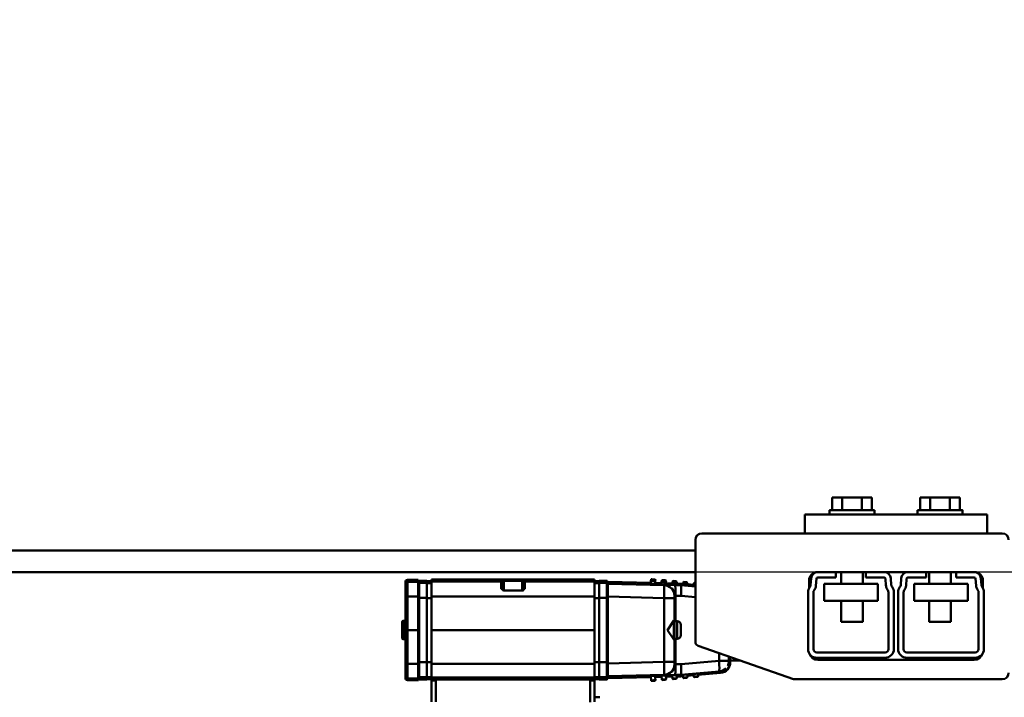
# Model space of a CAD drawing. Units: millimetres. Extents: x 0 to 24042, y 0 to 16800.
# Drawn here: x 12978 to 13437, y 12933 to 13249 of the extents above; entities that cross this region are included whole.
import ezdxf

# ---------------------------------------------------------------- set-up
doc = ezdxf.new("R2010")
doc.units = ezdxf.units.MM
doc.header["$MEASUREMENT"] = 0
doc.layers.add('(1) Shape lines', color=7, linetype='Continuous', lineweight=35)
doc.layers.add('(6) Dimensions', color=7, linetype='Continuous', lineweight=35)
doc.styles.add('Arial', font='ARIAL.TTF')
doc.dimstyles.new('Vertex Style', dxfattribs={"dimscale": 40, "dimtxt": 0.18, "dimasz": 3.6, "dimexe": 1.8, "dimexo": 0.0625, "dimgap": 1.7, "dimtad": 1, "dimdec": 1, "dimdsep": 46, "dimtxsty": 'Arial', "dimblk1": 'CLOSED', "dimblk2": 'CLOSED', "dimsah": 1, "dimcen": 0.09, "dimdle": 1.8, "dimclrd": 9, "dimclre": 9, "dimadec": 1, "dimazin": 2, "dimtfac": 0.65, "dimtdec": 4, "dimtmove": 0, "dimatfit": 3, "dimfxl": 0, "dimtolj": 1, "dimtzin": 0, "dimlwd": 25, "dimlwe": 25, "dimarcsym": 0})

# ---------------------------------------------------------------- blocks, each defined once
blk = doc.blocks.new('_Closed')
at = {"color": 0, "linetype": 'ByBlock', "lineweight": -2}
for p, q in [((-1, 0.166667), (0, 0)), ((-1, 0.166667), (-1, -0.166667)), ((0, 0), (-1, -0.166667)), ((0, 0), (-1, 0))]:
    blk.add_line(p, q, dxfattribs=at)
blk = doc.blocks.new('*D2293')
at = {"layer": '(6) Dimensions', "color": 9, "lineweight": 25}
for p, q in [((13558.9, 12991.9), (12640.9, 12991.9)), ((12712.9, 8556), (12712.9, 12847.9)), ((13503.9, 8412), (12640.9, 8412))]:
    blk.add_line(p, q, dxfattribs=at)
at = {"layer": 'Defpoints', "color": 0}
for p in [(12712.9, 12991.9), (13678.9, 12991.9), (13623.9, 8412)]:
    blk.add_point(p, dxfattribs=at)
at = {"layer": '(6) Dimensions', "color": 9, "lineweight": 25, "xscale": 144, "yscale": 144, "zscale": 144}
for p, rotation in [((12712.9, 12991.9), 90), ((12712.9, 8412), 270)]:
    blk.add_blockref('_Closed', p, dxfattribs=dict(at, rotation=rotation))
at = {"layer": '(6) Dimensions', "color": 0, "lineweight": 35, "insert": (12580.18, 10824.58), "char_height": 140, "attachment_point": 5, "rotation": 90, "style": 'Arial'}
blk.add_mtext('\\A1;9925', dxfattribs=at)
blk = doc.blocks.new('*D2294')
at = {"layer": '(6) Dimensions', "color": 9, "lineweight": 25}
for p, q in [((13623.9, 12831.9), (13623.9, 14742.9)), ((13829.9, 14090.9), (13829.9, 14742.9)), ((13623.9, 14670.9), (12498.28, 14670.9)), ((13479.9, 14670.9), (13335.9, 14670.9)), ((13829.9, 14670.9), (13623.9, 14670.9)), ((13973.9, 14670.9), (14117.9, 14670.9))]:
    blk.add_line(p, q, dxfattribs=at)
at = {"layer": 'Defpoints', "color": 0}
for p in [(13623.9, 14670.9), (13829.9, 13970.9), (13623.9, 12711.9)]:
    blk.add_point(p, dxfattribs=at)
at = {"layer": '(6) Dimensions', "color": 9, "lineweight": 25, "xscale": 144, "yscale": 144, "zscale": 144}
blk.add_blockref('_Closed', (13623.9, 14670.9), dxfattribs=at)
at = {"layer": '(6) Dimensions', "color": 9, "lineweight": 25, "xscale": 144, "yscale": 144, "zscale": 144, "rotation": 180}
blk.add_blockref('_Closed', (13829.9, 14670.9), dxfattribs=at)
at = {"layer": '(6) Dimensions', "color": 0, "lineweight": 35, "insert": (12917.09, 14803.62), "char_height": 140, "attachment_point": 5, "style": 'Arial'}
blk.add_mtext('\\A1;MIN 206', dxfattribs=at)
blk = doc.blocks.new('MACRO_10_e973ecb8-5883-447c-9705-718d876102d1')
at = {"layer": '(1) Shape lines', "color": 7, "linetype": 'Continuous', "lineweight": 50, "ltscale": 120}
for p, q in [((-473.34, 4608.8), (-473.34, 4614.8)), ((-473.34, 4614.8), (-468.72, 4614.8)), ((-468.72, 4608.8), (-468.72, 4614.8)), ((-468.72, 4614.8), (-459.48, 4614.8)), ((-459.48, 4614.8), (-454.86, 4614.8)), ((-459.48, 4608.8), (-459.48, 4614.8)), ((-454.86, 4608.8), (-454.86, 4614.8)), ((-432.34, 4608.8), (-432.34, 4614.8)), ((-427.72, 4614.8), (-432.34, 4614.8)), ((-427.72, 4608.8), (-427.72, 4614.8)), ((-418.48, 4614.8), (-427.72, 4614.8)), ((-413.86, 4614.8), (-418.48, 4614.8)), ((-418.48, 4608.8), (-418.48, 4614.8)), ((-413.86, 4608.8), (-413.86, 4614.8)), ((-474.6, 4606.8), (-474.6, 4608.8)), ((-453.6, 4608.8), (-453.6, 4606.8)), ((-433.6, 4606.8), (-433.6, 4608.8)), ((-412.6, 4608.8), (-412.6, 4606.8)), ((-486.1, 4606.8), (-472.69, 4606.8)), ((-486.1, 4598.02), (-486.1, 4606.76)), ((-474.55, 4606.8), (-472.69, 4606.8)), ((-472.69, 4606.8), (-455.51, 4606.8)), ((-455.51, 4606.8), (-431.69, 4606.8)), ((-414.51, 4606.8), (-431.69, 4606.8)), ((-412.65, 4606.8), (-414.51, 4606.8)), ((-414.51, 4606.8), (-401.1, 4606.8)), ((-401.1, 4606.76), (-401.1, 4598.02)), ((-537.1, 4595), (-537.1, 4547.42)), ((-394.1, 4598), (-534.1, 4598)), ((-537.1, 4590), (-3200, 4590)), ((-3200, 4580), (-537.1, 4580)), ((-666.3, 4576.44), (-671.33, 4576.31)), ((-671.33, 4575.36), (-671.33, 4576.31)), ((-666.3, 4576.44), (-666.3, 4575.49)), ((-665.8, 4575.96), (-662.3, 4575.96)), ((-662.3, 4575.95), (-665.8, 4575.95)), ((-665.8, 4575.02), (-665.8, 4575.95)), ((-662.3, 4575.95), (-665.8, 4575.95)), ((-662.3, 4575.95), (-662.3, 4575.96)), ((-662.3, 4575.96), (-662.3, 4575.95)), ((-662.3, 4575.95), (-662.3, 4575.02)), ((-625.85, 4576.46), (-660.1, 4576.46)), ((-660.1, 4576.46), (-660.1, 4575.51)), ((-626.35, 4575.96), (-617.85, 4575.96)), ((-626.35, 4571.46), (-626.35, 4575.96)), ((-584.1, 4576.46), (-618.35, 4576.46)), ((-617.85, 4575.96), (-617.85, 4571.46)), ((-584.1, 4576.46), (-584.1, 4575.51)), ((-581.9, 4575.95), (-581.9, 4575.96)), ((-581.9, 4575.96), (-581.9, 4575.95)), ((-581.9, 4575.96), (-578.4, 4575.96)), ((-581.9, 4575.95), (-578.4, 4575.95)), ((-581.9, 4575.95), (-581.9, 4575.02)), ((-581.9, 4575.95), (-578.4, 4575.95)), ((-578.4, 4575.95), (-578.4, 4575.02)), ((-557.77, 4576.43), (-557.82, 4575.83)), ((-557.5, 4576.1), (-557.44, 4576.7)), ((-557.44, 4576.7), (-556.05, 4576.58)), ((-556.05, 4576.58), (-556.1, 4575.98)), ((-555.83, 4575.66), (-555.78, 4576.26)), ((-552.79, 4576), (-552.84, 4575.4)), ((-552.52, 4575.67), (-552.46, 4576.27)), ((-552.46, 4576.27), (-551.07, 4576.15)), ((-551.07, 4576.15), (-551.12, 4575.55)), ((-484.1, 4572.48), (-484.1, 4576)), ((-483.42, 4573.86), (-483.13, 4577.17)), ((-480.93, 4573.64), (-480.64, 4576.95)), ((-480.1, 4580), (-480.04, 4580)), ((-480.04, 4580), (-471.59, 4580)), ((-480.04, 4577.5), (-471.59, 4577.5)), ((-471.59, 4580), (-471.59, 4577.5)), ((-471.59, 4580), (-457.61, 4580)), ((-469.1, 4574.5), (-469.1, 4580)), ((-469.1, 4574.5), (-469.1, 4580)), ((-459.1, 4580), (-459.1, 4574.5)), ((-459.1, 4580), (-459.1, 4574.5)), ((-457.61, 4580), (-449.16, 4580)), ((-457.61, 4577.5), (-457.61, 4580)), ((-457.61, 4577.5), (-449.16, 4577.5)), ((-449.16, 4580), (-438.04, 4580)), ((-448.56, 4576.95), (-448.27, 4573.64)), ((-446.07, 4577.17), (-445.78, 4573.86)), ((-441.13, 4577.17), (-441.42, 4573.86)), ((-438.64, 4576.95), (-438.93, 4573.64)), ((-429.59, 4580), (-438.04, 4580)), ((-429.59, 4577.5), (-438.04, 4577.5)), ((-429.59, 4577.5), (-429.59, 4580)), ((-429.59, 4580), (-415.61, 4580)), ((-428.1, 4574.5), (-428.1, 4580)), ((-428.1, 4574.5), (-428.1, 4580)), ((-418.1, 4580), (-418.1, 4574.5)), ((-418.1, 4580), (-418.1, 4574.5)), ((-407.16, 4580), (-415.61, 4580)), ((-415.61, 4580), (-415.61, 4577.5)), ((-407.16, 4577.5), (-415.61, 4577.5)), ((-407.16, 4580), (-407.1, 4580)), ((-406.27, 4573.64), (-406.56, 4576.95)), ((-403.78, 4573.86), (-404.07, 4577.17)), ((-403.1, 4576), (-403.1, 4572.48)), ((-672.3, 4575.31), (-672.3, 4574.36)), ((-672.3, 4574.36), (-672.3, 4568.6)), ((-666.3, 4575.49), (-671.33, 4575.36)), ((-671.33, 4568.62), (-671.33, 4575.36)), ((-666.3, 4575.49), (-666.3, 4568.62)), ((-666.3, 4574.96), (-666, 4574.96)), ((-666, 4574.95), (-666.3, 4574.95)), ((-666, 4574.95), (-666.3, 4574.95)), ((-666, 4574.02), (-666.3, 4574.02)), ((-666, 4575.75), (-666, 4574.82)), ((-666, 4574.82), (-666, 4568.02)), ((-662.3, 4575.02), (-665.8, 4575.02)), ((-665.8, 4568.02), (-665.8, 4575.02)), ((-662.3, 4575.81), (-660.1, 4575.81)), ((-660.1, 4575.8), (-662.3, 4575.8)), ((-660.1, 4575.8), (-662.3, 4575.8)), ((-662.3, 4568.02), (-662.3, 4575.02)), ((-660.1, 4574.87), (-662.3, 4574.87)), ((-627.6, 4575.51), (-660.1, 4575.51)), ((-660.1, 4575.51), (-660.1, 4568.64)), ((-627.6, 4575.59), (-627.6, 4575.51)), ((-627.6, 4575.51), (-627.6, 4572.22)), ((-627.39, 4575.63), (-627.39, 4575.63)), ((-627.38, 4575.63), (-627.38, 4575.63)), ((-627.1, 4575.01), (-627.1, 4575.09)), ((-627.1, 4571.96), (-627.1, 4575.01)), ((-626.33, 4571.96), (-627.1, 4571.96)), ((-626.36, 4575.68), (-626.36, 4575.68)), ((-618.3, 4571.46), (-625.9, 4571.46)), ((-617.1, 4571.96), (-617.87, 4571.96)), ((-617.84, 4575.68), (-617.84, 4575.68)), ((-617.34, 4575.67), (-617.34, 4575.67)), ((-617.2, 4575.66), (-617.2, 4575.66)), ((-617.1, 4575.09), (-617.1, 4575.01)), ((-617.1, 4575.01), (-617.1, 4571.96)), ((-616.82, 4575.63), (-616.82, 4575.63)), ((-616.81, 4575.63), (-616.81, 4575.63)), ((-616.63, 4575.6), (-616.63, 4575.6)), ((-616.6, 4575.51), (-616.6, 4575.59)), ((-616.6, 4572.22), (-616.6, 4575.51)), ((-584.1, 4575.51), (-616.6, 4575.51)), ((-584.1, 4575.81), (-581.9, 4575.81)), ((-584.1, 4575.8), (-581.9, 4575.8)), ((-584.1, 4575.8), (-581.9, 4575.8)), ((-584.1, 4568.64), (-584.1, 4575.51)), ((-584.1, 4574.87), (-581.9, 4574.87)), ((-581.9, 4568.02), (-581.9, 4575.02)), ((-581.9, 4575.02), (-578.4, 4575.02)), ((-578.4, 4575.02), (-578.4, 4568.02)), ((-578.2, 4574.82), (-578.2, 4575.75)), ((-578.2, 4574.96), (-577.9, 4574.96)), ((-578.2, 4574.95), (-577.9, 4574.95)), ((-578.2, 4574.95), (-577.9, 4574.95)), ((-578.2, 4568.02), (-578.2, 4574.82)), ((-578.2, 4574.02), (-577.9, 4574.02)), ((-577.9, 4575.46), (-557.9, 4574.93)), ((-577.9, 4575.46), (-577.9, 4574.51)), ((-577.9, 4574.51), (-577.9, 4568.52)), ((-551.73, 4573.84), (-577.9, 4574.51)), ((-557.82, 4575.83), (-557.95, 4574.33)), ((-555.83, 4575.66), (-555.95, 4574.28)), ((-555.9, 4574.88), (-552.89, 4574.8)), ((-552.84, 4575.4), (-552.94, 4574.2)), ((-551.73, 4573.91), (-551.73, 4573.84)), ((-550.85, 4575.22), (-550.94, 4574.15)), ((-550.89, 4574.75), (-547.88, 4574.67)), ((-550.85, 4575.22), (-550.8, 4575.82)), ((-547.86, 4574.96), (-547.94, 4574.07)), ((-547.81, 4575.56), (-547.86, 4574.96)), ((-547.53, 4575.23), (-547.48, 4575.83)), ((-547.48, 4575.83), (-546.09, 4575.71)), ((-543.96, 4573.86), (-546.71, 4573.92)), ((-546.09, 4575.71), (-546.14, 4575.11)), ((-545.87, 4574.79), (-545.93, 4574.02)), ((-545.88, 4574.62), (-543.96, 4574.57)), ((-545.87, 4574.79), (-545.81, 4575.39)), ((-543.96, 4574.57), (-542.88, 4574.48)), ((-543.96, 4573.86), (-543.96, 4574.57)), ((-537.1, 4573.27), (-543.96, 4573.85)), ((-542.88, 4574.52), (-542.94, 4573.88)), ((-542.83, 4575.12), (-542.88, 4574.52)), ((-542.55, 4574.8), (-542.5, 4575.4)), ((-542.5, 4575.4), (-541.11, 4575.28)), ((-541.11, 4575.28), (-541.16, 4574.68)), ((-540.89, 4574.35), (-540.94, 4573.7)), ((-540.89, 4574.35), (-540.83, 4574.95)), ((-540.89, 4574.3), (-537.9, 4574.04)), ((-537.9, 4574.09), (-537.95, 4573.44)), ((-537.85, 4574.69), (-537.9, 4574.09)), ((-537.57, 4574.36), (-537.52, 4574.96)), ((-537.52, 4574.96), (-537.1, 4574.92)), ((-477.1, 4574.5), (-452.1, 4574.5)), ((-477.1, 4574.5), (-477.1, 4566.5)), ((-452.1, 4574.5), (-452.1, 4566.5)), ((-435.1, 4574.5), (-410.1, 4574.5)), ((-435.1, 4574.5), (-435.1, 4566.5)), ((-410.1, 4574.5), (-410.1, 4566.5)), ((-672.3, 4568.6), (-672.3, 4552.94)), ((-666.3, 4568.62), (-671.33, 4568.62)), ((-671.33, 4552.94), (-671.33, 4568.62)), ((-666.3, 4552.94), (-666.3, 4568.62)), ((-666, 4568.02), (-666.3, 4568.02)), ((-666, 4568.02), (-666, 4537.9)), ((-666, 4568.02), (-665.8, 4568.02)), ((-662.3, 4568.02), (-665.8, 4568.02)), ((-665.8, 4537.9), (-665.8, 4568.02)), ((-662.3, 4568.02), (-662.3, 4537.9)), ((-660.1, 4567.87), (-662.3, 4567.87)), ((-584.1, 4568.64), (-660.1, 4568.64)), ((-660.1, 4568.64), (-660.1, 4552.96)), ((-584.1, 4552.96), (-584.1, 4568.64)), ((-584.1, 4567.87), (-581.9, 4567.87)), ((-581.9, 4568.02), (-581.9, 4537.9)), ((-581.9, 4568.02), (-578.4, 4568.02)), ((-578.4, 4568.02), (-578.2, 4568.02)), ((-578.4, 4568.02), (-578.4, 4537.9)), ((-578.2, 4568.02), (-577.9, 4568.02)), ((-578.2, 4537.9), (-578.2, 4568.02)), ((-577.9, 4568.52), (-551.73, 4567.85)), ((-577.9, 4537.4), (-577.9, 4568.52)), ((-551.73, 4567.85), (-551.73, 4538.07)), ((-551.73, 4567.85), (-546.86, 4567.85)), ((-546.86, 4568.85), (-546.86, 4568.91)), ((-546.86, 4567.85), (-546.86, 4568.85)), ((-546.86, 4557.58), (-546.86, 4567.85)), ((-546.4, 4557.05), (-546.4, 4568.92)), ((-546.4, 4568.92), (-543.81, 4568.86)), ((-543.81, 4568.86), (-537.1, 4568.29)), ((-484.6, 4544.1), (-484.6, 4570.52)), ((-482.1, 4544.1), (-482.1, 4570.52)), ((-447.1, 4544.1), (-447.1, 4570.52)), ((-444.6, 4544.1), (-444.6, 4570.52)), ((-442.6, 4544.1), (-442.6, 4570.52)), ((-440.1, 4544.1), (-440.1, 4570.52)), ((-405.1, 4544.1), (-405.1, 4570.52)), ((-402.6, 4544.1), (-402.6, 4570.52)), ((-452.1, 4566.5), (-477.1, 4566.5)), ((-469.1, 4556.8), (-469.1, 4566.5)), ((-469.1, 4556.8), (-469.1, 4566.5)), ((-459.1, 4566.5), (-459.1, 4556.8)), ((-459.1, 4566.5), (-459.1, 4556.8)), ((-410.1, 4566.5), (-435.1, 4566.5)), ((-428.1, 4556.8), (-428.1, 4566.5)), ((-428.1, 4556.8), (-428.1, 4566.5)), ((-418.1, 4566.5), (-418.1, 4556.8)), ((-418.1, 4566.5), (-418.1, 4556.8)), ((-673.8, 4549.21), (-673.8, 4556.71)), ((-673.3, 4548.71), (-673.3, 4557.21)), ((-673.3, 4557.21), (-672.3, 4557.21)), ((-673.3, 4557.21), (-672.3, 4557.21)), ((-672.3, 4552.94), (-671.33, 4552.94)), ((-672.3, 4552.94), (-672.3, 4537.28)), ((-671.33, 4537.27), (-671.33, 4552.94)), ((-666.3, 4552.94), (-671.33, 4552.94)), ((-666.3, 4552.94), (-666.3, 4537.26)), ((-584.1, 4552.96), (-660.1, 4552.96)), ((-660.1, 4552.96), (-660.1, 4537.24)), ((-584.1, 4552.96), (-584.1, 4537.24)), ((-547.1, 4548.49), (-547.1, 4557.43)), ((-546.8, 4548.51), (-546.8, 4557.41)), ((-546.8, 4557.41), (-546.8, 4557.34)), ((-546.8, 4557.06), (-545.64, 4557.06)), ((-546.8, 4555.89), (-546.8, 4554.97)), ((-545.64, 4548.86), (-545.64, 4557.06)), ((-672.3, 4548.71), (-673.3, 4548.71)), ((-672.3, 4548.71), (-673.3, 4548.71)), ((-546.86, 4538.07), (-546.86, 4548.33)), ((-545.64, 4548.86), (-546.8, 4548.86)), ((-546.8, 4548.51), (-546.8, 4548.51)), ((-546.4, 4536.99), (-546.4, 4548.86)), ((-535.76, 4545.53), (-491.42, 4530.11)), ((-526.1, 4542.17), (-526.1, 4538.56)), ((-521.53, 4538.56), (-521.53, 4540.59)), ((-480.5, 4542.5), (-448.7, 4542.5)), ((-480.5, 4540), (-448.7, 4540)), ((-406.7, 4542.5), (-438.5, 4542.5)), ((-406.7, 4540), (-438.5, 4540)), ((-672.3, 4537.28), (-672.3, 4531.52)), ((-666.3, 4537.26), (-671.33, 4537.27)), ((-671.33, 4530.52), (-671.33, 4537.27)), ((-666, 4537.9), (-666.3, 4537.9)), ((-666.3, 4530.39), (-666.3, 4537.26)), ((-666, 4537.9), (-666, 4531.1)), ((-666, 4537.9), (-665.8, 4537.9)), ((-662.3, 4537.9), (-665.8, 4537.9)), ((-665.8, 4530.9), (-665.8, 4537.9)), ((-660.1, 4538.04), (-662.3, 4538.04)), ((-662.3, 4537.9), (-662.3, 4530.9)), ((-584.1, 4537.24), (-660.1, 4537.24)), ((-660.1, 4537.24), (-660.1, 4530.88)), ((-584.1, 4538.04), (-581.9, 4538.04)), ((-584.1, 4537.24), (-584.1, 4530.88)), ((-581.9, 4537.9), (-578.4, 4537.9)), ((-581.9, 4537.9), (-581.9, 4530.9)), ((-578.4, 4537.9), (-578.2, 4537.9)), ((-578.4, 4537.9), (-578.4, 4530.9)), ((-578.2, 4537.9), (-577.9, 4537.9)), ((-578.2, 4531.1), (-578.2, 4537.9)), ((-551.73, 4538.07), (-577.9, 4537.4)), ((-577.9, 4537.4), (-577.9, 4531.41)), ((-551.73, 4538.07), (-546.86, 4538.07)), ((-546.86, 4537.07), (-546.86, 4538.07)), ((-546.86, 4537), (-546.86, 4537.07)), ((-543.81, 4537.05), (-546.4, 4536.99)), ((-526.1, 4538.56), (-543.81, 4537.05)), ((-521.53, 4538.56), (-526.1, 4538.56)), ((-520.86, 4537.95), (-521.53, 4538.56)), ((-520.86, 4538.81), (-520.86, 4537.95)), ((-516.42, 4538.81), (-520.86, 4538.81)), ((-407.1, 4539), (-480.1, 4539)), ((-672.3, 4531.52), (-672.3, 4530.57)), ((-666.3, 4530.39), (-671.33, 4530.52)), ((-671.33, 4529.57), (-671.33, 4530.52)), ((-666, 4531.9), (-666.3, 4531.9)), ((-666, 4530.96), (-666.3, 4530.96)), ((-666, 4530.96), (-666.3, 4530.96)), ((-666, 4530.96), (-666.3, 4530.96)), ((-666.3, 4529.44), (-666.3, 4530.39)), ((-666, 4531.1), (-666, 4530.16)), ((-665.8, 4529.96), (-665.8, 4530.9)), ((-662.3, 4530.9), (-665.8, 4530.9)), ((-660.1, 4531.05), (-662.3, 4531.05)), ((-662.3, 4529.96), (-662.3, 4530.9)), ((-660.1, 4530.11), (-662.3, 4530.11)), ((-660.1, 4530.11), (-662.3, 4530.11)), ((-660.1, 4530.11), (-662.3, 4530.11)), ((-584.1, 4530.88), (-660.1, 4530.88)), ((-660.1, 4530.88), (-660.1, 4529.96)), ((-584.1, 4531.05), (-581.9, 4531.05)), ((-584.1, 4530.88), (-584.1, 4529.96)), ((-584.1, 4530.11), (-581.9, 4530.11)), ((-584.1, 4530.11), (-581.9, 4530.11)), ((-581.9, 4530.11), (-584.1, 4530.11)), ((-581.9, 4530.9), (-578.4, 4530.9)), ((-581.9, 4529.96), (-581.9, 4530.9)), ((-578.4, 4530.9), (-578.4, 4529.96)), ((-578.2, 4531.9), (-577.9, 4531.9)), ((-578.2, 4530.16), (-578.2, 4531.1)), ((-578.2, 4530.96), (-577.9, 4530.96)), ((-578.2, 4530.96), (-577.9, 4530.96)), ((-577.9, 4530.96), (-578.2, 4530.96)), ((-577.9, 4531.41), (-551.73, 4532.07)), ((-577.9, 4530.46), (-577.9, 4531.41)), ((-577.9, 4530.46), (-557.9, 4530.98)), ((-557.77, 4529.49), (-557.95, 4531.58)), ((-555.78, 4529.66), (-555.95, 4531.64)), ((-555.9, 4531.03), (-552.89, 4531.11)), ((-552.79, 4529.92), (-552.94, 4531.71)), ((-550.8, 4530.1), (-552.79, 4529.92)), ((-551.73, 4532.07), (-551.73, 4532.01)), ((-550.8, 4530.1), (-550.94, 4531.77)), ((-550.89, 4531.17), (-547.88, 4531.24)), ((-547.81, 4530.36), (-547.94, 4531.85)), ((-545.81, 4530.53), (-547.81, 4530.36)), ((-547.48, 4530.08), (-546.09, 4530.21)), ((-546.71, 4532), (-543.96, 4532.06)), ((-545.81, 4530.53), (-545.93, 4531.9)), ((-545.88, 4531.3), (-543.96, 4531.35)), ((-543.96, 4532.06), (-526.1, 4533.58)), ((-543.96, 4531.35), (-543.96, 4532.06)), ((-543.96, 4531.35), (-542.88, 4531.44)), ((-542.83, 4530.79), (-542.94, 4532.04)), ((-540.83, 4530.97), (-542.83, 4530.79)), ((-542.5, 4530.52), (-541.11, 4530.64)), ((-540.83, 4530.97), (-540.94, 4532.21)), ((-540.89, 4531.62), (-537.9, 4531.88)), ((-537.85, 4531.23), (-537.95, 4532.48)), ((-535.85, 4531.4), (-537.85, 4531.23)), ((-537.52, 4530.96), (-536.13, 4531.08)), ((-535.85, 4531.4), (-535.96, 4532.65)), ((-535.91, 4532.05), (-525.42, 4532.97)), ((-526.1, 4533.58), (-525.42, 4532.97)), ((-490.76, 4530), (-394.1, 4530)), ((-666.3, 4529.44), (-671.33, 4529.57)), ((-662.3, 4529.96), (-665.8, 4529.96)), ((-662.3, 4529.96), (-665.8, 4529.96)), ((-662.3, 4529.96), (-665.8, 4529.96)), ((-662.3, 4529.96), (-662.3, 4529.96)), ((-662.3, 4529.96), (-662.3, 4529.96)), ((-584.1, 4529.96), (-660.1, 4529.96)), ((-660.1, 4529.96), (-660.1, 4529.46)), ((-660.1, 4529.46), (-660.1, 4519.46)), ((-658.1, 4529.46), (-660.1, 4529.46)), ((-658.1, 4519.43), (-658.1, 4529.46)), ((-584.1, 4529.46), (-586.1, 4529.46)), ((-586.1, 4529.46), (-586.1, 4519.39)), ((-584.1, 4529.46), (-584.1, 4529.96)), ((-584.1, 4519.46), (-584.1, 4529.46)), ((-581.9, 4529.96), (-581.9, 4529.96)), ((-581.9, 4529.96), (-581.9, 4529.96)), ((-581.9, 4529.96), (-578.4, 4529.96)), ((-581.9, 4529.96), (-578.4, 4529.96)), ((-578.4, 4529.96), (-581.9, 4529.96)), ((-555.78, 4529.66), (-557.77, 4529.49)), ((-557.44, 4529.21), (-556.05, 4529.33)), ((-552.46, 4529.65), (-551.07, 4529.77)), ((-584.1, 4521.65), (-581.6, 4521.6))]:
    blk.add_line(p, q, dxfattribs=at)
at = {"layer": '(1) Shape lines', "color": 7, "linetype": 'Continuous', "lineweight": 50, "ltscale": 40}
for p, q in [((-547.68, 4571.66), (-547.69, 4571.66)), ((-547.66, 4571.62), (-547.68, 4571.64)), ((-547.18, 4535.09), (-547.68, 4534.27)), ((-547.68, 4534.27), (-548.15, 4533.49)), ((-547.68, 4534.27), (-547.66, 4534.3))]:
    blk.add_line(p, q, dxfattribs=at)
at = {"layer": '(1) Shape lines', "color": 7, "linetype": 'Continuous', "lineweight": 50, "ltscale": 120}
for points in [[(-474.54, 4608.8), (-474.6, 4608.8), (-453.66, 4608.8)], [(-412.66, 4608.8), (-412.6, 4608.8), (-433.54, 4608.8)], [(-618.41, 4576.46), (-618.35, 4576.46), (-625.85, 4576.46), (-625.79, 4576.46)], [(-626.35, 4575.68), (-626.8, 4575.67), (-627.35, 4575.64), (-627.54, 4575.62), (-627.6, 4575.59)], [(-627.6, 4572.22), (-625.9, 4571.46)], [(-627.1, 4575.09), (-627.04, 4575.12), (-626.87, 4575.14), (-626.38, 4575.17), (-626.34, 4575.17)], [(-625.9, 4571.46), (-626.6, 4571.46)], [(-618.3, 4571.46), (-616.6, 4572.22)], [(-617.6, 4571.46), (-618.3, 4571.46)], [(-617.86, 4575.17), (-617.75, 4575.16), (-617.3, 4575.13), (-617.11, 4575.1), (-617.1, 4575.09)], [(-616.6, 4575.59), (-616.61, 4575.6), (-616.82, 4575.63), (-617.32, 4575.66), (-617.85, 4575.68)], [(-547.1, 4557.43), (-546.86, 4557.58)], [(-673.8, 4556.64), (-673.8, 4556.71), (-673.8, 4549.21), (-673.8, 4549.27)], [(-547.1, 4548.49), (-550.11, 4552.96), (-547.1, 4557.43)], [(-543.9, 4550.63), (-543.9, 4550.59), (-543.9, 4555.33), (-543.9, 4555.29)], [(-469.1, 4556.8), (-459.1, 4556.8), (-459.1, 4556.8)], [(-418.1, 4556.8), (-428.1, 4556.8), (-428.1, 4556.8)], [(-546.86, 4548.33), (-547.1, 4548.49)]]:
    blk.add_lwpolyline(points, dxfattribs=at)
at = {"layer": '(1) Shape lines', "color": 7, "linetype": 'Continuous', "lineweight": 50, "ltscale": 40}
for points in [[(-551.64, 4573.93), (-550.77, 4573.79), (-549.62, 4573.52)], [(-548.15, 4572.43), (-547.68, 4571.65), (-547.18, 4570.83)], [(-549.62, 4532.4), (-550.77, 4532.13), (-551.64, 4531.98)]]:
    blk.add_lwpolyline(points, dxfattribs=at)
at = {"layer": '(1) Shape lines', "color": 7, "linetype": 'Continuous', "lineweight": 50, "ltscale": 120}
for centre, radius, start, end in [((-534.1, 4595), 3, 90, 180), ((-394.1, 4595), 3, 0, 90), ((-665.8, 4575.76), 0.2, 90, 135), ((-625.85, 4575.96), 0.5, 90, 180), ((-618.35, 4575.96), 0.5, 0, 90), ((-578.4, 4575.76), 0.2, 45, 90), ((-480.1, 4576), 4, 90, 180), ((-480.04, 4576.9), 3.1, 90, 175), ((-480.04, 4576.9), 0.6, 90, 175), ((-449.16, 4576.9), 3.1, 5, 90), ((-449.16, 4576.9), 0.6, 5, 90), ((-438.04, 4576.9), 3.1, 90, 175), ((-438.04, 4576.9), 0.6, 90, 175), ((-407.16, 4576.9), 3.1, 5, 90), ((-407.16, 4576.9), 0.6, 5, 90), ((-407.1, 4576), 4, 0, 90), ((-626.6, 4571.96), 0.5, 180, 270), ((-617.6, 4571.96), 0.5, 270.0001, 0), ((-617.6, 4571.96), 0.5, 293.1485, 295.121), ((-480.5, 4570.52), 4.1, 142.3952, 180), ((-485.02, 4574), 1.6, 322.3952, 355), ((-480.5, 4570.52), 1.6, 142.3952, 180), ((-485.02, 4574), 4.1, 322.3952, 355), ((-444.18, 4574), 4.1, 185, 217.6048), ((-448.7, 4570.52), 1.6, 0, 37.6048), ((-444.18, 4574), 1.6, 185, 217.6048), ((-448.7, 4570.52), 4.1, 0, 37.6048), ((-438.5, 4570.52), 4.1, 142.3952, 180), ((-443.02, 4574), 1.6, 322.3952, 355), ((-438.5, 4570.52), 1.6, 142.3952, 180), ((-443.02, 4574), 4.1, 322.3952, 355), ((-402.18, 4574), 4.1, 185, 217.6048), ((-406.7, 4570.52), 1.6, 0, 37.6048), ((-402.18, 4574), 1.6, 185, 217.6048), ((-406.7, 4570.52), 4.1, 0, 37.6048), ((-547.1, 4557.41), 0.3, 0, 35.7154), ((-673.3, 4556.71), 0.5, 90, 180), ((-673.3, 4556.71), 0.5, 90, 180), ((-545.64, 4555.33), 1.73, 0, 90), ((-673.3, 4549.21), 0.5, 180, 270), ((-673.3, 4549.21), 0.5, 196.843, 216.575), ((-673.3, 4549.21), 0.5, 220.4145, 236.3407), ((-673.3, 4549.21), 0.5, 243.2187, 256.1962), ((-547.1, 4548.51), 0.3, 324.2846, 0), ((-545.64, 4550.59), 1.73, 270, 0), ((-535.1, 4547.42), 2, 180, 250.821), ((-480.5, 4544.1), 4.1, 180, 270), ((-480.5, 4544.1), 1.6, 180, 270), ((-448.7, 4544.1), 1.6, 270, 0), ((-448.7, 4544.1), 4.1, 270, 0), ((-438.5, 4544.1), 4.1, 180, 270), ((-438.5, 4544.1), 1.6, 180, 270), ((-406.7, 4544.1), 1.6, 270, 0), ((-406.7, 4544.1), 4.1, 270, 0), ((-480.1, 4543), 4, 196.5545, 270), ((-407.1, 4543), 4, 270, 343.4455), ((-665.8, 4530.16), 0.2, 225, 270), ((-578.4, 4530.16), 0.2, 270, 315), ((-551.09, 4530.07), 0.3, 275, 5), ((-547.51, 4530.38), 0.3, 185, 275), ((-546.11, 4530.5), 0.3, 275, 5), ((-542.53, 4530.82), 0.3, 185, 275), ((-541.13, 4530.94), 0.3, 275, 5), ((-537.55, 4531.25), 0.3, 185, 275), ((-536.15, 4531.38), 0.3, 275, 5), ((-490.76, 4532), 2, 250.821, 270), ((-394.1, 4533), 3, 270, 0), ((-557.47, 4529.51), 0.3, 185, 275), ((-556.08, 4529.63), 0.3, 275, 5), ((-552.49, 4529.95), 0.3, 185, 275)]:
    blk.add_arc(centre, radius, start, end, dxfattribs=at)
for centre, major_axis, ratio, start_param, end_param in [((-671.3, 4575.31), (0, -1), 0.999657, 3.167773, 4.712389), ((-665.8, 4575.75), (-0.2, 0), 0.999657, 4.712389, 6.283185), ((-665.8, 4575.75), (-0.2, 0), 0.999657, 4.712389, 6.283185), ((-578.4, 4575.75), (0.2, 0), 0.999657, 0, 1.570796), ((-578.4, 4575.75), (0.2, 0), 0.999657, 0, 1.570796), ((-557.52, 4575.81), (-0.299, 0.026), 0.999657, 4.712389, 6.283185), ((-557.47, 4576.41), (0.026, 0.299), 0.999657, 0, 1.570796), ((-556.8, 4576.04), (-0.697, 0.061), 0.026186, 0, 3.141593), ((-556.8, 4576.04), (0.697, -0.061), 0.026186, 4.158362, 4.158675), ((-556.13, 4575.68), (0.299, -0.026), 0.999657, 0, 1.570796), ((-556.08, 4576.28), (0.026, 0.299), 0.999657, 4.712389, 6.283185), ((-552.49, 4575.97), (0.026, 0.299), 0.999657, 0, 1.570796), ((-551.09, 4575.85), (0.026, 0.299), 0.999657, 4.712389, 6.283185), ((-671.3, 4574.36), (-1, 0), 0.999657, 4.738569, 6.283185), ((-665.8, 4574.82), (-0.2, 0), 0.999657, 4.712389, 6.283185), ((-627.6, 4575.09), (0.5, 0), 0.999657, 0, 1.570796), ((-627.6, 4575.01), (0.5, 0), 0.999657, 0, 1.570796), ((-627.6, 4571.96), (0.5, 0), 0.529923, 0, 1.570796), ((-616.6, 4575.09), (-0.5, 0), 0.999657, 4.712389, 6.283185), ((-616.6, 4575.01), (-0.5, 0), 0.999657, 4.712389, 6.283185), ((-616.6, 4571.96), (-0.5, 0), 0.529923, 4.712389, 6.283185), ((-578.4, 4574.82), (0.2, 0), 0.999657, 0, 1.570796), ((-556.95, 4574.31), (-1, 0.03), 0.026128, 6.281586, 9.423179), ((-556.83, 4575.74), (0.996, -0.087), 0.01833, 3.141593, 6.283185), ((-551.94, 4574.18), (1, -0.03), 0.026128, 3.139994, 6.281586), ((-552.54, 4575.37), (-0.299, 0.026), 0.999657, 4.712389, 6.283185), ((-551.84, 4575.31), (0.996, -0.087), 0.01833, 3.141593, 6.283185), ((-551.82, 4575.61), (-0.697, 0.061), 0.026186, 0, 3.141593), ((-551.82, 4575.61), (0.697, -0.061), 0.026186, 3.593019, 3.593466), ((-546.23, 4573.77), (-5.5, 0.14), 0.026168, 4.800341, 6.283871), ((-551.86, 4568.91), (5, 0), 0.999657, 0, 1.544616), ((-551.86, 4567.85), (-0.13, -6), 0.021807, 1.571371, 3.11532), ((-551.86, 4568.85), (5, 0), 0.999657, 0, 1.544616), ((-551.82, 4575.61), (0.697, -0.061), 0.026186, 5.98799, 5.988035), ((-551.15, 4575.25), (0.299, -0.026), 0.999657, 0, 1.570796), ((-546.94, 4574.05), (1, -0.03), 0.026128, 3.139994, 6.281586), ((-547.56, 4574.93), (-0.299, 0.026), 0.999657, 4.712389, 6.283185), ((-546.86, 4574.87), (0.996, -0.087), 0.01833, 3.141593, 6.283185), ((-547.51, 4575.53), (0.026, 0.299), 0.999657, 0, 1.570796), ((-546.84, 4575.17), (-0.697, 0.061), 0.026186, 0, 3.141592), ((-546.84, 4575.17), (0.697, -0.061), 0.026186, 3.379664, 3.37989), ((-546.84, 4575.17), (0.697, -0.061), 0.026186, 3.415403, 3.41551), ((-546.84, 4575.17), (0.697, -0.061), 0.026186, 3.593019, 3.593058), ((-546.84, 4575.17), (0.697, -0.061), 0.026186, 4.158362, 4.158608), ((-546.84, 4568.92), (-0.12, -5), 0.087131, 1.572879, 3.115322), ((-546.84, 4575.17), (0.697, -0.061), 0.026186, 5.98799, 5.98803), ((-546.84, 4575.17), (0.697, -0.061), 0.026186, 6.050615, 6.050834), ((-546.17, 4574.81), (0.299, -0.026), 0.999657, 0, 1.570796), ((-546.11, 4575.41), (0.026, 0.299), 0.999657, 4.712389, 6.283185), ((-462.37, 4566.91), (-81.59, 6.95), 0.001599, 0.000137, 0.005363), ((-544.24, 4568.86), (0.27, 4.99), 0.086987, 4.717131, 6.254347), ((-541.94, 4573.79), (-0.996, 0.087), 0.026086, 0, 3.141592), ((-542.58, 4574.5), (-0.299, 0.026), 0.999657, 4.712389, 6.283185), ((-541.88, 4574.44), (0.996, -0.087), 0.01833, 3.141593, 6.283185), ((-542.53, 4575.1), (0.026, 0.299), 0.999657, 0, 1.570796), ((-541.86, 4574.74), (-0.697, 0.061), 0.026186, 0, 3.141592), ((-541.86, 4574.74), (0.697, -0.061), 0.026186, 5.98799, 5.988252), ((-541.86, 4574.74), (0.697, -0.061), 0.026186, 6.050702, 6.050834), ((-541.18, 4574.38), (0.299, -0.026), 0.999657, 0, 1.570796), ((-541.13, 4574.98), (0.026, 0.299), 0.999657, 4.712389, 6.283185), ((-536.96, 4573.35), (-0.996, 0.087), 0.026086, 0, 1.429917), ((-537.6, 4574.06), (-0.299, 0.026), 0.999657, 4.712389, 6.283185), ((-536.9, 4574), (0.996, -0.087), 0.01833, 3.141593, 4.512932), ((-537.55, 4574.66), (0.026, 0.299), 0.999657, 0, 1.570796), ((-536.88, 4574.3), (-0.697, 0.061), 0.026186, 0, 1.243298), ((-536.88, 4574.3), (0.697, -0.061), 0.026186, 3.41535, 3.41551), ((-536.88, 4574.3), (0.697, -0.061), 0.026186, 3.593019, 3.594372), ((-536.88, 4574.3), (0.697, -0.061), 0.026186, 4.158362, 4.159119), ((-671.3, 4568.6), (-1, 0), 0.017452, 4.738569, 6.283185), ((-546.36, 4568.77), (0.498, -0.155), 0.264293, 1.740307, 3.223837), ((-520.86, 4552.96), (0, 14.15), 0.026186, 2.672289, 3.141593), ((-671.3, 4537.28), (-1, 0), 0.017452, 0, 1.544616), ((-551.86, 4538.07), (0.13, -6), 0.021807, 0.026273, 1.570222), ((-551.86, 4537.07), (5, 0), 0.999657, 4.738569, 6.283185), ((-551.86, 4537), (5, 0), 0.999657, 4.738569, 6.283185), ((-546.36, 4537.15), (-0.498, -0.155), 0.264293, 6.200941, 7.684471), ((-546.84, 4536.99), (0.12, -5), 0.087131, 0.026271, 1.568714), ((-544.24, 4537.05), (0.27, -4.99), 0.086987, 0.028838, 1.566054), ((-526.53, 4538.56), (0.42, -4.98), 0.086843, 0.026179, 1.563395), ((-526.53, 4538.56), (3.37, 3.69), 0.999372, 3.96887, 4.710307), ((-525.86, 4537.95), (-3.7, 3.37), 0.999372, 2.398074, 3.880948), ((-526.53, 4538.56), (3.37, 3.69), 0.999372, 4.957453, 5.451745), ((-671.3, 4531.52), (-1, 0), 0.999657, 0, 1.544616), ((-671.3, 4530.57), (0, 1), 0.999657, 1.570796, 3.115413), ((-665.8, 4531.1), (-0.2, 0), 0.999657, 0, 1.570796), ((-665.8, 4530.16), (-0.2, 0), 0.999657, 0, 1.570796), ((-665.8, 4530.16), (-0.2, 0), 0.999657, 0, 1.570796), ((-578.4, 4531.1), (0.2, 0), 0.999657, 4.712389, 6.283185), ((-578.4, 4530.16), (0.2, 0), 0.999657, 4.712389, 6.283185), ((-578.4, 4530.16), (0.2, 0), 0.999657, 4.712389, 6.283185), ((-556.95, 4531.61), (1, 0.03), 0.026128, 0.001599, 3.143192), ((-551.94, 4531.74), (-1, -0.03), 0.026128, 3.143192, 6.284784), ((-546.23, 4532.15), (5.5, 0.14), 0.026168, 3.140907, 4.624437), ((-546.94, 4531.87), (-1, -0.03), 0.026128, 3.143192, 6.284784), ((-462.37, 4539.01), (81.59, 6.95), 0.001599, 3.13623, 3.141456), ((-541.94, 4532.13), (0.996, 0.087), 0.026086, 0, 3.141593), ((-536.96, 4532.56), (0.996, 0.087), 0.026086, 0, 3.141593)]:
    blk.add_ellipse(centre, major_axis=major_axis, ratio=ratio, start_param=start_param, end_param=end_param, dxfattribs=at)

msp = doc.modelspace()

# ---------------------------------------------------------------- block references
at = {"color": 7, "linetype": 'ByBlock', "rotation": 360}
msp.add_blockref('MACRO_10_e973ecb8-5883-447c-9705-718d876102d1', (13830, 8411.9), dxfattribs=at)

# ---------------------------------------------------------------- dimensions: what is measured, and where the dimension line sits
at = {"layer": '(6) Dimensions', "color": 7, "lineweight": 35}
dim = msp.add_linear_dim(base=(13623.9, 14670.9), p1=(13829.9, 13970.9), p2=(13623.9, 12711.9), dimstyle='Vertex Style', override={"dimtxt": 3.5, "dimexo": 3, "dimgap": 1.53125, "dimdec": 0, "dimpost": 'MIN <>', "dimtxsty": 'Arial', "dimcen": 0}, dxfattribs=at)
dim.commit()
dim.dimension.update_dxf_attribs({"geometry": '*D2294', "text_midpoint": (12917.09, 14670.9), "dimtype": 160})
dim = msp.add_linear_dim(base=(12712.9, 12991.9), p1=(13623.9, 8412), p2=(13678.9, 12991.9), angle=90, dimstyle='Vertex Style', override={"dimtxt": 3.5, "dimexo": 3, "dimgap": 1.53125, "dimdec": 0, "dimlfac": 2.167078, "dimtxsty": 'Arial', "dimcen": 0}, dxfattribs=at)
dim.commit()
dim.dimension.update_dxf_attribs({"geometry": '*D2293', "text_midpoint": (12712.9, 10824.58), "dimtype": 160})

doc.saveas('drawing.dxf')
